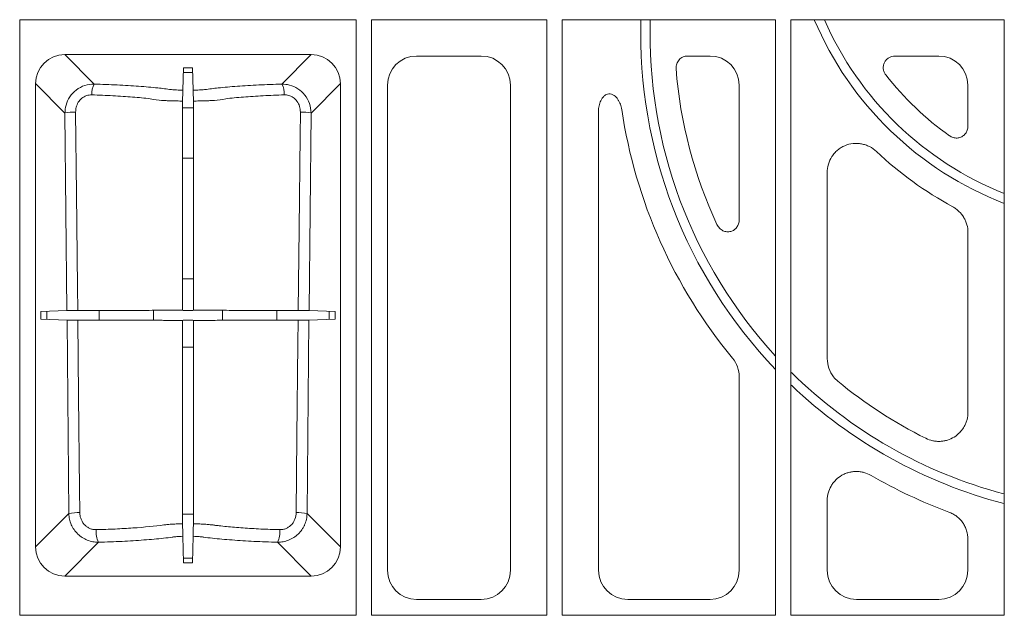
# Model space of a CAD drawing. Units: inches. Extents: x 95 to 119694, y 166 to 11046.
# Drawn here: x 14294 to 14462, y 2238 to 2340 of the extents above; entities that cross this region are included whole.
import ezdxf

# ---------------------------------------------------------------- set-up
doc = ezdxf.new("R2010")
doc.units = ezdxf.units.IN
doc.header["$MEASUREMENT"] = 0
doc.layers.add('ACO STORM-BRIXX', color=7, linetype='Continuous', lineweight=15)

# ---------------------------------------------------------------- blocks, each defined once
blk = doc.blocks.new('panel')
at = {"layer": 'ACO STORM-BRIXX'}
for p, q in [((-188.7, 224.8), (-188.7, 326.45)), ((-188.7, 326.45), (-131.3, 326.45)), ((-131.3, 326.45), (-131.3, 224.8)), ((-128.7, 224.8), (-128.7, 326.45)), ((-128.7, 326.45), (-98.8, 326.45)), ((-98.8, 326.45), (-98.8, 224.8)), ((-96.2, 224.8), (-96.2, 326.45)), ((-96.2, 326.45), (-59.8, 326.45)), ((-59.8, 326.45), (-59.8, 224.8)), ((-57.2, 224.8), (-57.2, 326.45)), ((-57.2, 326.45), (-20.8, 326.45)), ((-20.8, 326.45), (-20.8, 224.8)), ((-181.03, 320.49), (-138.97, 320.49)), ((-175.99, 315.46), (-181.03, 320.49)), ((-138.97, 320.49), (-144.01, 315.46)), ((-121.02, 320.25), (-109.98, 320.25)), ((-74.79, 320.25), (-70.98, 320.25)), ((-39.44, 320.25), (-31.98, 320.25)), ((-160.77, 318.22), (-160.9, 314.4)), ((-160.79, 317.42), (-159.21, 317.42)), ((-159.23, 318.22), (-160.77, 318.22)), ((-159.23, 318.22), (-159.1, 314.4)), ((-185.99, 236.47), (-185.99, 315.53)), ((-185.99, 315.53), (-180.98, 310.52)), ((-139.02, 310.52), (-134.01, 315.53)), ((-134.01, 315.53), (-134.01, 236.47)), ((-126, 232.48), (-126, 315.27)), ((-105, 315.27), (-105, 232.48)), ((-66, 315.27), (-66, 292.33)), ((-27, 315.27), (-27, 308.25)), ((-159.09, 311.4), (-160.91, 311.4)), ((-90, 232.48), (-90, 310.8)), ((-180.98, 310.52), (-180.65, 276.82)), ((-139.35, 276.82), (-139.02, 310.52)), ((-160.91, 302.79), (-159.09, 302.79)), ((-51, 268.6), (-51, 300.33)), ((-27, 290.15), (-27, 259.47)), ((-159.09, 282.2), (-160.91, 282.2)), ((-180.65, 276.82), (-185.09, 276.66)), ((-185.09, 276.66), (-185.09, 275.34)), ((-184.06, 275.3), (-184.06, 276.7)), ((-175.13, 276.83), (-175.13, 275.17)), ((-165.89, 275.15), (-165.89, 276.85)), ((-160.91, 276.87), (-160.85, 276.81)), ((-160.85, 276.81), (-159.15, 276.81)), ((-159.09, 276.87), (-159.15, 276.81)), ((-154.11, 276.85), (-154.11, 275.15)), ((-144.87, 275.17), (-144.87, 276.83)), ((-134.91, 276.66), (-139.35, 276.82)), ((-135.94, 276.7), (-135.94, 275.3)), ((-134.91, 275.34), (-134.91, 276.66)), ((-180.63, 275.18), (-185.09, 275.34)), ((-180.63, 275.18), (-180.3, 242.16)), ((-160.91, 275.13), (-160.85, 275.18)), ((-159.15, 275.18), (-160.85, 275.18)), ((-159.09, 275.13), (-159.15, 275.18)), ((-139.7, 242.16), (-139.37, 275.18)), ((-134.91, 275.34), (-139.37, 275.18)), ((-160.91, 270.58), (-159.09, 270.58)), ((-66, 265.5), (-66, 232.48)), ((-51, 232.48), (-51, 244.36)), ((-180.3, 242.16), (-185.99, 236.47)), ((-160.91, 242.05), (-159.09, 242.05)), ((-134.01, 236.47), (-139.7, 242.16)), ((-181.03, 231.51), (-175.26, 237.28)), ((-160.9, 238.28), (-160.74, 233.78)), ((-159.1, 238.28), (-159.26, 233.78)), ((-144.74, 237.28), (-138.97, 231.51)), ((-27, 237.76), (-27, 232.48)), ((-159.24, 234.58), (-160.76, 234.58)), ((-160.74, 233.78), (-159.26, 233.78)), ((-138.97, 231.51), (-181.03, 231.51)), ((-109.98, 227.5), (-121.02, 227.5)), ((-70.98, 227.5), (-85.02, 227.5)), ((-31.98, 227.5), (-46.02, 227.5)), ((-188.7, 224.8), (-131.3, 224.8)), ((-128.7, 224.8), (-98.8, 224.8)), ((-96.2, 224.8), (-59.8, 224.8)), ((-57.2, 224.8), (-20.8, 224.8))]:
    blk.add_line(p, q, dxfattribs=at)
at = {"layer": 'ACO STORM-BRIXX', "flags": 128}
for points in [[(-160.91, 276.87), (-160.91, 292.97), (-160.91, 312.57)], [(-159.09, 276.87), (-159.09, 292.97), (-159.09, 312.57)], [(-178.8, 276.83), (-178.85, 280.81), (-179.01, 296.76), (-179.16, 310.68)], [(-140.84, 310.68), (-140.89, 306.69), (-141.05, 290.74), (-141.2, 276.83)], [(-178.45, 242.32), (-178.49, 246.31), (-178.65, 262.26), (-178.79, 275.17)], [(-160.91, 240.43), (-160.91, 248.19), (-160.91, 275.13)], [(-159.09, 240.43), (-159.09, 248.19), (-159.09, 275.13)], [(-141.21, 275.17), (-141.25, 271.19), (-141.42, 255.24), (-141.55, 242.32)]]:
    blk.add_lwpolyline(points, dxfattribs=at)
at = {"layer": 'ACO STORM-BRIXX'}
for centre, radius, start, end in [((0, 324), 82.79, 178.3042, 223.7529), ((0, 324), 81.21, 178.2713, 222.5793), ((0, 349), 57.79, 202.9683, 248.9036), ((0, 349), 56.21, 203.6506, 248.2828), ((0, 324), 77, 184.3907, 204.9776), ((0, 349), 52, 217.9341, 234.5664), ((-173.19, 313.88), 3.22, 150.5351, 184.4611), ((-146.8, 313.88), 3.22, 355.5384, 29.4654), ((-179.43, 303.27), 7.42, 87.8997, 102.0933), ((-140.57, 303.27), 7.42, 77.9066, 92.1004), ((0, 324), 87, 188.5316, 219.4939), ((0, 349), 62, 226.6033, 241.4801), ((0, 324), 81.21, 225.3115, 255.0964), ((0, 324), 82.79, 226.3802, 255.3864), ((0, 324), 77, 230.2839, 243.6366), ((0, 324), 87, 239.9795, 249.6538), ((-178.73, 234.79), 7.54, 87.852, 102.0255), ((-141.27, 234.79), 7.54, 77.9745, 92.148), ((-171.72, 239.03), 3.95, 174.3589, 206.3436), ((-148.28, 239.03), 3.95, 333.6564, 5.6403)]:
    blk.add_arc(centre, radius, start, end, dxfattribs=at)
for centre, major_axis, ratio, start_param, end_param in [((-180.95, 315.45), (3.59, -3.59), 0.985257, 2.363621, 3.919564), ((-139.05, 315.45), (3.59, 3.59), 0.985257, -0.777972, 0.777972), ((-120.98, 315.23), (3.56, -3.56), 0.992433, 2.359993, 3.923193), ((-110.02, 315.23), (3.56, 3.56), 0.992433, -0.7816, 0.7816), ((-71.02, 315.23), (3.56, 3.56), 0.992433, -0.7816, 0.7816), ((-32.02, 315.23), (3.56, 3.56), 0.992433, -0.7816, 0.7816), ((-180.95, 236.55), (3.59, 3.59), 0.985257, 2.363621, 3.919564), ((-139.05, 236.55), (3.59, -3.59), 0.985257, -0.777972, 0.777972), ((-120.98, 232.52), (3.56, 3.56), 0.992433, 2.359993, 3.923193), ((-110.02, 232.52), (3.56, -3.56), 0.992433, -0.7816, 0.7816), ((-84.98, 232.52), (3.56, 3.56), 0.992433, 2.359993, 3.923193), ((-71.02, 232.52), (3.56, -3.56), 0.992433, -0.7816, 0.7816), ((-45.98, 232.52), (3.56, 3.56), 0.992433, 2.359993, 3.923193), ((-32.02, 232.52), (3.56, -3.56), 0.992433, -0.7816, 0.7816)]:
    blk.add_ellipse(centre, major_axis=major_axis, ratio=ratio, start_param=start_param, end_param=end_param, dxfattribs=at)
for points, knots in [([(-74.79, 320.25), (-74.93, 320.25), (-75.06, 320.24), (-75.33, 320.18), (-75.46, 320.14), (-75.71, 320.03), (-75.83, 319.96), (-76.05, 319.8), (-76.16, 319.71), (-76.44, 319.41), (-76.58, 319.17), (-76.71, 318.79), (-76.75, 318.65), (-76.78, 318.38), (-76.78, 318.24), (-76.77, 318.11)], [0, 0, 0, 0, 0.125, 0.125, 0.25, 0.25, 0.375, 0.375, 0.5, 0.5, 0.75, 0.75, 0.875, 0.875, 1, 1, 1, 1]), ([(-39.44, 320.25), (-39.63, 320.25), (-39.81, 320.22), (-40.17, 320.12), (-40.34, 320.05), (-40.66, 319.86), (-40.81, 319.73), (-41.05, 319.46), (-41.16, 319.3), (-41.32, 318.97), (-41.38, 318.79), (-41.45, 318.43), (-41.45, 318.24), (-41.41, 317.87), (-41.36, 317.69), (-41.22, 317.34), (-41.13, 317.18), (-41.01, 317.03)], [0, 0, 0, 0, 0.125, 0.125, 0.25, 0.25, 0.375, 0.375, 0.5, 0.5, 0.625, 0.625, 0.75, 0.75, 0.875, 0.875, 1, 1, 1, 1]), ([(-175.99, 315.46), (-176.54, 315.41), (-177.63, 315.32), (-179.09, 314.53), (-180.2, 313.34), (-180.87, 311.95), (-180.95, 310.97), (-180.98, 310.52)], [0, 0, 0, 0, 0.208079, 0.420267, 0.624191, 0.8253, 1, 1, 1, 1]), ([(-160.9, 314.4), (-161.16, 314.41), (-161.87, 314.44), (-163.36, 314.57), (-165.24, 314.84), (-168.39, 315.1), (-172.03, 315.33), (-174.67, 315.41), (-175.99, 315.46)], [0, 0, 0, 0, 0.045539, 0.124764, 0.307588, 0.536576, 0.768295, 1, 1, 1, 1]), ([(-160.91, 312.57), (-160.91, 312.8), (-160.91, 313.02), (-160.91, 313.45), (-160.9, 313.64), (-160.9, 313.97), (-160.9, 314.11), (-160.9, 314.31), (-160.9, 314.38), (-160.9, 314.4)], [0, 0, 0, 0, 0.25, 0.25, 0.5, 0.5, 0.75, 0.75, 1, 1, 1, 1]), ([(-144.01, 315.46), (-145.33, 315.41), (-147.97, 315.33), (-151.61, 315.1), (-154.76, 314.84), (-156.64, 314.57), (-158.13, 314.44), (-158.84, 314.41), (-159.1, 314.4)], [0, 0, 0, 0, 0.231705, 0.463424, 0.692412, 0.875236, 0.954461, 1, 1, 1, 1]), ([(-159.1, 314.4), (-159.1, 314.38), (-159.1, 314.31), (-159.1, 314.11), (-159.1, 313.97), (-159.1, 313.64), (-159.09, 313.45), (-159.09, 313.02), (-159.09, 312.8), (-159.09, 312.57)], [0, 0, 0, 0, 0.25, 0.25, 0.5, 0.5, 0.75, 0.75, 1, 1, 1, 1]), ([(-139.02, 310.52), (-139.07, 311.07), (-139.18, 312.17), (-140, 313.64), (-141.21, 314.73), (-142.6, 315.36), (-143.56, 315.43), (-144.01, 315.46)], [0, 0, 0, 0, 0.2109, 0.4236, 0.629984, 0.829325, 1, 1, 1, 1]), ([(-179.16, 310.68), (-179.14, 310.95), (-179.1, 311.54), (-178.75, 312.37), (-178.14, 313.09), (-177.31, 313.56), (-176.7, 313.6), (-176.4, 313.63)], [0, 0, 0, 0, 0.182184, 0.387833, 0.590598, 0.797165, 1, 1, 1, 1]), ([(-176.4, 313.63), (-175.19, 313.58), (-172.77, 313.49), (-169.38, 313.23), (-166.72, 313.03), (-165.02, 312.67), (-164.52, 312.67), (-164.52, 312.67)], [0, 0, 0, 0, 0.2704009, 0.5408215, 0.8082036, 0.9999961, 1, 1, 1, 1]), ([(-164.52, 312.67), (-164.28, 312.66), (-164.02, 312.65), (-163.47, 312.62), (-163.18, 312.61), (-162.57, 312.59), (-162.25, 312.59), (-161.59, 312.57), (-161.25, 312.57), (-160.91, 312.57)], [0, 0, 0, 0, 0.25, 0.25, 0.5, 0.5, 0.75, 0.75, 1, 1, 1, 1]), ([(-159.09, 312.57), (-158.75, 312.57), (-158.41, 312.57), (-157.75, 312.59), (-157.43, 312.59), (-156.82, 312.61), (-156.53, 312.62), (-156.11, 312.64), (-155.98, 312.65), (-155.72, 312.66), (-155.6, 312.67), (-155.48, 312.67)], [0, 0, 0, 0, 0.25, 0.25, 0.5, 0.5, 0.75, 0.75, 0.875, 0.875, 1, 1, 1, 1]), ([(-155.48, 312.67), (-155.48, 312.67), (-154.85, 312.67), (-153.36, 313.03), (-150.59, 313.23), (-147.24, 313.49), (-144.81, 313.58), (-143.6, 313.63)], [0, 0, 0, 0, 0.000005, 0.191797, 0.459178, 0.7296, 1, 1, 1, 1]), ([(-143.6, 313.63), (-143.35, 313.61), (-142.82, 313.58), (-142.03, 313.21), (-141.36, 312.55), (-140.92, 311.67), (-140.87, 311.01), (-140.84, 310.68)], [0, 0, 0, 0, 0.166583, 0.36026, 0.564147, 0.780399, 1, 1, 1, 1]), ([(-86.04, 311.09), (-86.08, 311.41), (-86.16, 311.71), (-86.32, 312.15), (-86.38, 312.29), (-86.52, 312.57), (-86.6, 312.71), (-86.86, 313.1), (-87.08, 313.34), (-87.46, 313.61), (-87.61, 313.69), (-87.91, 313.78), (-88.07, 313.8), (-88.38, 313.78), (-88.54, 313.73), (-88.82, 313.59), (-88.95, 313.5), (-89.18, 313.28), (-89.28, 313.16), (-89.46, 312.9), (-89.54, 312.77), (-89.68, 312.48), (-89.74, 312.34), (-89.83, 312.04), (-89.87, 311.89), (-89.97, 311.43), (-90, 311.11), (-90, 310.8)], [0, 0, 0, 0, 0.125, 0.125, 0.1875, 0.1875, 0.25, 0.25, 0.375, 0.375, 0.4375, 0.4375, 0.5, 0.5, 0.5625, 0.5625, 0.625, 0.625, 0.6875, 0.6875, 0.75, 0.75, 0.8125, 0.8125, 0.875, 0.875, 1, 1, 1, 1]), ([(-30.15, 306.63), (-29.95, 306.52), (-29.55, 306.29), (-28.86, 306.22), (-28.2, 306.37), (-27.62, 306.74), (-27.21, 307.27), (-27.02, 307.81), (-27.01, 308.14), (-27, 308.25)], [0, 0, 0, 0, 0.156002, 0.312088, 0.466175, 0.618239, 0.769852, 0.922729, 1, 1, 1, 1]), ([(-42.6, 303.95), (-42.95, 304.29), (-43.35, 304.57), (-44, 304.9), (-44.22, 305), (-44.68, 305.15), (-44.91, 305.21), (-45.39, 305.3), (-45.63, 305.33), (-46.12, 305.35), (-46.36, 305.34), (-47.08, 305.26), (-47.56, 305.14), (-48.23, 304.85), (-48.44, 304.74), (-48.85, 304.48), (-49.05, 304.34), (-49.42, 304.02), (-49.59, 303.85), (-49.91, 303.49), (-50.06, 303.29), (-50.46, 302.68), (-50.66, 302.24), (-50.93, 301.3), (-51, 300.82), (-51, 300.33)], [0, 0, 0, 0, 0.125, 0.125, 0.1875, 0.1875, 0.25, 0.25, 0.3125, 0.3125, 0.375, 0.375, 0.5, 0.5, 0.5625, 0.5625, 0.625, 0.625, 0.6875, 0.6875, 0.75, 0.75, 0.875, 0.875, 1, 1, 1, 1]), ([(-27, 290.15), (-27, 290.6), (-27.06, 291.04), (-27.24, 291.68), (-27.31, 291.89), (-27.48, 292.3), (-27.59, 292.5), (-27.92, 293.07), (-28.21, 293.43), (-28.69, 293.89), (-28.86, 294.03), (-29.22, 294.3), (-29.41, 294.42), (-29.6, 294.52)], [0, 0, 0, 0, 0.25, 0.25, 0.375, 0.375, 0.5, 0.5, 0.75, 0.75, 0.875, 0.875, 1, 1, 1, 1]), ([(-69.8, 291.49), (-69.67, 291.27), (-69.42, 290.84), (-68.8, 290.4), (-68.11, 290.21), (-67.44, 290.28), (-66.85, 290.55), (-66.39, 291.01), (-66.07, 291.62), (-66.02, 292.08), (-66, 292.33)], [0, 0, 0, 0, 0.135431, 0.271134, 0.399382, 0.518379, 0.632373, 0.746982, 0.867041, 1, 1, 1, 1]), ([(-180.65, 276.82), (-180.62, 276.82), (-180.55, 276.82), (-180.34, 276.82), (-180.21, 276.82), (-179.87, 276.83), (-179.68, 276.83), (-179.26, 276.83), (-179.04, 276.83), (-178.8, 276.83)], [0, 0, 0, 0, 0.25, 0.25, 0.5, 0.5, 0.75, 0.75, 1, 1, 1, 1]), ([(-178.8, 276.83), (-177.12, 276.83), (-175.46, 276.83), (-173.43, 276.83), (-173.02, 276.83), (-172.23, 276.83), (-171.84, 276.83), (-170.68, 276.84), (-169.93, 276.84), (-168.48, 276.84), (-167.78, 276.84), (-166.43, 276.85), (-165.78, 276.85), (-165.01, 276.85), (-164.79, 276.86), (-164.57, 276.86), (-164.42, 276.86), (-164.35, 276.86), (-163.98, 276.86), (-163.65, 276.86), (-163.12, 276.86), (-162.93, 276.86), (-162.55, 276.86), (-162.35, 276.86), (-161.75, 276.87), (-161.34, 276.87), (-160.91, 276.87)], [0, 0, 0, 0, 0.25, 0.25, 0.3125, 0.3125, 0.375, 0.375, 0.5, 0.5, 0.625, 0.625, 0.75, 0.75, 0.78125, 0.796875, 0.796875, 0.8125, 0.8125, 0.875, 0.875, 0.90625, 0.90625, 0.9375, 0.9375, 1, 1, 1, 1]), ([(-159.09, 276.87), (-158.67, 276.87), (-158.26, 276.87), (-157.47, 276.86), (-157.09, 276.86), (-156.39, 276.86), (-156.06, 276.86), (-155.69, 276.86), (-155.62, 276.86), (-155.47, 276.86), (-155.25, 276.86), (-155.03, 276.86), (-153.65, 276.85), (-152.31, 276.84), (-150.49, 276.84), (-150.12, 276.84), (-149.36, 276.84), (-148.97, 276.84), (-147.8, 276.83), (-147.01, 276.83), (-145.4, 276.83), (-144.58, 276.83), (-143.32, 276.83), (-142.9, 276.83), (-142.05, 276.83), (-141.62, 276.83), (-141.2, 276.83)], [0, 0, 0, 0, 0.0625, 0.0625, 0.125, 0.125, 0.1875, 0.1875, 0.203125, 0.203125, 0.21875, 0.25, 0.25, 0.5, 0.5, 0.5625, 0.5625, 0.625, 0.625, 0.75, 0.75, 0.875, 0.875, 0.9375, 0.9375, 1, 1, 1, 1]), ([(-141.2, 276.83), (-140.96, 276.83), (-140.74, 276.83), (-140.32, 276.83), (-140.13, 276.83), (-139.79, 276.82), (-139.66, 276.82), (-139.45, 276.82), (-139.38, 276.82), (-139.35, 276.82)], [0, 0, 0, 0, 0.25, 0.25, 0.5, 0.5, 0.75, 0.75, 1, 1, 1, 1]), ([(-178.79, 275.17), (-179.01, 275.17), (-179.46, 275.17), (-180.02, 275.17), (-180.47, 275.18), (-180.57, 275.18), (-180.63, 275.18)], [0, 0, 0, 0, 0.244285, 0.488542, 0.733367, 1, 1, 1, 1]), ([(-178.79, 275.17), (-177.02, 275.17), (-174.03, 275.17), (-170.14, 275.16), (-167.35, 275.15), (-165.41, 275.15), (-164.2, 275.14), (-162.99, 275.14), (-161.8, 275.13), (-161.03, 275.13), (-160.91, 275.13)], [0, 0, 0, 0, 0.261786, 0.441892, 0.621994, 0.747367, 0.816428, 0.884942, 0.981624, 1, 1, 1, 1]), ([(-159.09, 275.13), (-158.49, 275.13), (-157.24, 275.14), (-155.23, 275.14), (-152.94, 275.15), (-149.56, 275.16), (-145.88, 275.17), (-143.03, 275.17), (-141.46, 275.17), (-141.21, 275.17)], [0, 0, 0, 0, 0.090308, 0.187152, 0.380894, 0.574237, 0.768734, 0.96323, 1, 1, 1, 1]), ([(-139.37, 275.18), (-139.42, 275.18), (-139.52, 275.18), (-139.94, 275.17), (-140.51, 275.17), (-140.97, 275.17), (-141.21, 275.17)], [0, 0, 0, 0, 0.246213, 0.492438, 0.738245, 1, 1, 1, 1]), ([(-66, 265.5), (-66, 266.08), (-66.1, 266.64), (-66.49, 267.73), (-66.77, 268.22), (-67.14, 268.67)], [0, 0, 0, 0, 0.5, 0.5, 1, 1, 1, 1]), ([(-51, 268.6), (-50.94, 268.04), (-50.83, 266.93), (-50.1, 265.61), (-49.45, 265), (-49.2, 264.77)], [0, 0, 0, 0, 0.384157, 0.768326, 1, 1, 1, 1]), ([(-34.19, 255.01), (-33.81, 254.82), (-33.41, 254.68), (-32.8, 254.55), (-32.58, 254.52), (-32.16, 254.48), (-31.74, 254.47), (-31.32, 254.52), (-30.9, 254.59), (-30.7, 254.64), (-30.09, 254.83), (-29.71, 255), (-28.98, 255.45), (-28.66, 255.72), (-28.22, 256.18), (-28.09, 256.34), (-27.84, 256.68), (-27.61, 257.04), (-27.43, 257.42), (-27.28, 257.81), (-27.21, 258.02), (-27.05, 258.63), (-27, 259.05), (-27, 259.47)], [0, 0, 0, 0, 0.125, 0.125, 0.1875, 0.1875, 0.25, 0.3125, 0.3125, 0.375, 0.375, 0.5, 0.5, 0.625, 0.625, 0.6875, 0.6875, 0.75, 0.8125, 0.8125, 0.875, 0.875, 1, 1, 1, 1]), ([(-43.53, 248.67), (-43.91, 248.89), (-44.31, 249.06), (-44.94, 249.23), (-45.15, 249.27), (-45.59, 249.33), (-45.8, 249.35), (-46.24, 249.35), (-46.45, 249.34), (-46.89, 249.28), (-47.1, 249.24), (-47.52, 249.13), (-47.73, 249.06), (-48.13, 248.9), (-48.33, 248.8), (-48.9, 248.47), (-49.24, 248.21), (-49.7, 247.74), (-49.85, 247.58), (-50.11, 247.23), (-50.23, 247.05), (-50.55, 246.48), (-50.72, 246.07), (-50.89, 245.44), (-50.93, 245.23), (-50.99, 244.8), (-51, 244.58), (-51, 244.36)], [0, 0, 0, 0, 0.125, 0.125, 0.1875, 0.1875, 0.25, 0.25, 0.3125, 0.3125, 0.375, 0.375, 0.4375, 0.4375, 0.5, 0.5, 0.625, 0.625, 0.6875, 0.6875, 0.75, 0.75, 0.875, 0.875, 0.9375, 0.9375, 1, 1, 1, 1]), ([(-180.3, 242.16), (-180.3, 241.84), (-180.26, 241.51), (-180.13, 240.88), (-180.03, 240.57), (-179.77, 239.97), (-179.61, 239.69), (-179.24, 239.16), (-179.03, 238.9), (-178.56, 238.45), (-178.31, 238.25), (-177.76, 237.9), (-177.47, 237.75), (-176.87, 237.51), (-176.55, 237.42), (-175.91, 237.3), (-175.59, 237.27), (-175.26, 237.28)], [0, 0, 0, 0, 0.125, 0.125, 0.25, 0.25, 0.375, 0.375, 0.5, 0.5, 0.625, 0.625, 0.75, 0.75, 0.875, 0.875, 1, 1, 1, 1]), ([(-175.65, 239.42), (-175.84, 239.41), (-176.02, 239.43), (-176.39, 239.5), (-176.57, 239.55), (-176.91, 239.7), (-177.07, 239.79), (-177.38, 240.01), (-177.52, 240.13), (-177.77, 240.41), (-177.89, 240.56), (-178.09, 240.88), (-178.17, 241.04), (-178.3, 241.4), (-178.36, 241.58), (-178.43, 241.95), (-178.44, 242.13), (-178.45, 242.32)], [0, 0, 0, 0, 0.125, 0.125, 0.25, 0.25, 0.375, 0.375, 0.5, 0.5, 0.625, 0.625, 0.75, 0.75, 0.875, 0.875, 1, 1, 1, 1]), ([(-144.74, 237.28), (-144.41, 237.27), (-144.09, 237.3), (-143.61, 237.39), (-143.45, 237.43), (-143.14, 237.52), (-142.99, 237.57), (-142.53, 237.75), (-142.24, 237.9), (-141.7, 238.25), (-141.44, 238.45), (-140.97, 238.9), (-140.76, 239.15), (-140.49, 239.55), (-140.4, 239.69), (-140.24, 239.97), (-140.17, 240.12), (-139.98, 240.56), (-139.88, 240.87), (-139.74, 241.51), (-139.7, 241.84), (-139.7, 242.16)], [0, 0, 0, 0, 0.125, 0.125, 0.1875, 0.1875, 0.25, 0.25, 0.375, 0.375, 0.5, 0.5, 0.625, 0.625, 0.6875, 0.6875, 0.75, 0.75, 0.875, 0.875, 1, 1, 1, 1]), ([(-141.55, 242.32), (-141.56, 241.94), (-141.63, 241.57), (-141.83, 241.04), (-141.92, 240.87), (-142.11, 240.55), (-142.23, 240.4), (-142.48, 240.13), (-142.63, 240.01), (-142.93, 239.79), (-143.09, 239.7), (-143.44, 239.55), (-143.62, 239.5), (-143.98, 239.43), (-144.16, 239.41), (-144.35, 239.42)], [0, 0, 0, 0, 0.25, 0.25, 0.375, 0.375, 0.5, 0.5, 0.625, 0.625, 0.75, 0.75, 0.875, 0.875, 1, 1, 1, 1]), ([(-27, 237.76), (-27, 238.27), (-27.08, 238.76), (-27.3, 239.49), (-27.4, 239.72), (-27.62, 240.18), (-27.74, 240.39), (-28.03, 240.81), (-28.19, 241), (-28.54, 241.37), (-28.73, 241.54), (-29.12, 241.85), (-29.34, 241.99), (-29.78, 242.23), (-30.01, 242.34), (-30.25, 242.43)], [0, 0, 0, 0, 0.25, 0.25, 0.375, 0.375, 0.5, 0.5, 0.625, 0.625, 0.75, 0.75, 0.875, 0.875, 1, 1, 1, 1]), ([(-164.12, 240.23), (-165.64, 240.02), (-167.42, 239.84), (-170.36, 239.64), (-171.38, 239.58), (-173.47, 239.48), (-174.54, 239.44), (-175.65, 239.42)], [0, 0, 0, 0, 0.5, 0.5, 0.75, 0.75, 1, 1, 1, 1]), ([(-160.91, 240.43), (-161.22, 240.42), (-161.52, 240.41), (-162.1, 240.39), (-162.39, 240.38), (-162.93, 240.34), (-163.2, 240.32), (-163.69, 240.28), (-163.91, 240.26), (-164.12, 240.23)], [0, 0, 0, 0, 0.25, 0.25, 0.5, 0.5, 0.75, 0.75, 1, 1, 1, 1]), ([(-160.9, 238.28), (-160.9, 238.3), (-160.9, 238.32), (-160.9, 238.4), (-160.9, 238.45), (-160.9, 238.57), (-160.9, 238.64), (-160.9, 238.8), (-160.9, 238.89), (-160.9, 239.09), (-160.9, 239.2), (-160.9, 239.42), (-160.91, 239.54), (-160.91, 239.91), (-160.91, 240.17), (-160.91, 240.43)], [0, 0, 0, 0, 0.125, 0.125, 0.25, 0.25, 0.375, 0.375, 0.5, 0.5, 0.625, 0.625, 0.75, 0.75, 1, 1, 1, 1]), ([(-159.09, 240.43), (-159.09, 240.3), (-159.09, 240.17), (-159.09, 239.91), (-159.09, 239.79), (-159.1, 239.54), (-159.1, 239.42), (-159.1, 239.2), (-159.1, 239.09), (-159.1, 238.9), (-159.1, 238.81), (-159.1, 238.64), (-159.1, 238.57), (-159.1, 238.39), (-159.1, 238.31), (-159.1, 238.28)], [0, 0, 0, 0, 0.125, 0.125, 0.25, 0.25, 0.375, 0.375, 0.5, 0.5, 0.625, 0.625, 0.75, 0.75, 1, 1, 1, 1]), ([(-155.88, 240.23), (-155.98, 240.25), (-156.09, 240.26), (-156.32, 240.28), (-156.44, 240.29), (-156.8, 240.32), (-157.07, 240.34), (-157.61, 240.38), (-157.9, 240.39), (-158.48, 240.41), (-158.78, 240.42), (-159.09, 240.43)], [0, 0, 0, 0, 0.125, 0.125, 0.25, 0.25, 0.5, 0.5, 0.75, 0.75, 1, 1, 1, 1]), ([(-144.35, 239.42), (-145.46, 239.44), (-146.53, 239.48), (-148.62, 239.58), (-149.64, 239.64), (-151.11, 239.74), (-151.59, 239.78), (-152.52, 239.86), (-152.97, 239.9), (-153.85, 239.99), (-154.28, 240.03), (-154.9, 240.11), (-155.1, 240.13), (-155.39, 240.17), (-155.49, 240.18), (-155.69, 240.21), (-155.78, 240.22), (-155.88, 240.23)], [0, 0, 0, 0, 0.25, 0.25, 0.5, 0.5, 0.625, 0.625, 0.75, 0.75, 0.875, 0.875, 0.9375, 0.9375, 0.96875, 0.96875, 1, 1, 1, 1]), ([(-175.26, 237.28), (-173.88, 237.31), (-172.54, 237.36), (-170.61, 237.45), (-169.97, 237.49), (-168.73, 237.57), (-168.11, 237.61), (-166.92, 237.7), (-166.35, 237.75), (-165.23, 237.85), (-164.69, 237.91), (-163.65, 238.02), (-163.15, 238.08), (-162.62, 238.15), (-162.56, 238.16), (-162.44, 238.18), (-162.37, 238.18), (-162.17, 238.21), (-162.03, 238.22), (-161.57, 238.25), (-161.24, 238.27), (-160.9, 238.28)], [0, 0, 0, 0, 0.25, 0.25, 0.375, 0.375, 0.5, 0.5, 0.625, 0.625, 0.75, 0.75, 0.875, 0.875, 0.890625, 0.890625, 0.90625, 0.90625, 0.9375, 0.9375, 1, 1, 1, 1]), ([(-159.1, 238.28), (-158.76, 238.27), (-158.43, 238.25), (-157.97, 238.22), (-157.83, 238.21), (-157.63, 238.18), (-157.56, 238.18), (-157.44, 238.16), (-157.38, 238.15), (-156.85, 238.08), (-156.35, 238.02), (-155.31, 237.91), (-154.77, 237.85), (-153.65, 237.75), (-153.08, 237.7), (-151.89, 237.61), (-151.27, 237.57), (-150.03, 237.49), (-149.39, 237.45), (-147.46, 237.36), (-146.12, 237.31), (-144.74, 237.28)], [0, 0, 0, 0, 0.0625, 0.0625, 0.09375, 0.09375, 0.109375, 0.109375, 0.125, 0.125, 0.25, 0.25, 0.375, 0.375, 0.5, 0.5, 0.625, 0.625, 0.75, 0.75, 1, 1, 1, 1])]:
    blk.add_open_spline(points, degree=3, knots=knots, dxfattribs=at)

msp = doc.modelspace()

# ---------------------------------------------------------------- block references
at = {"layer": 'ACO STORM-BRIXX'}
msp.add_blockref('panel', (14482.385, 2013.33075), dxfattribs=at)

doc.saveas('drawing.dxf')
